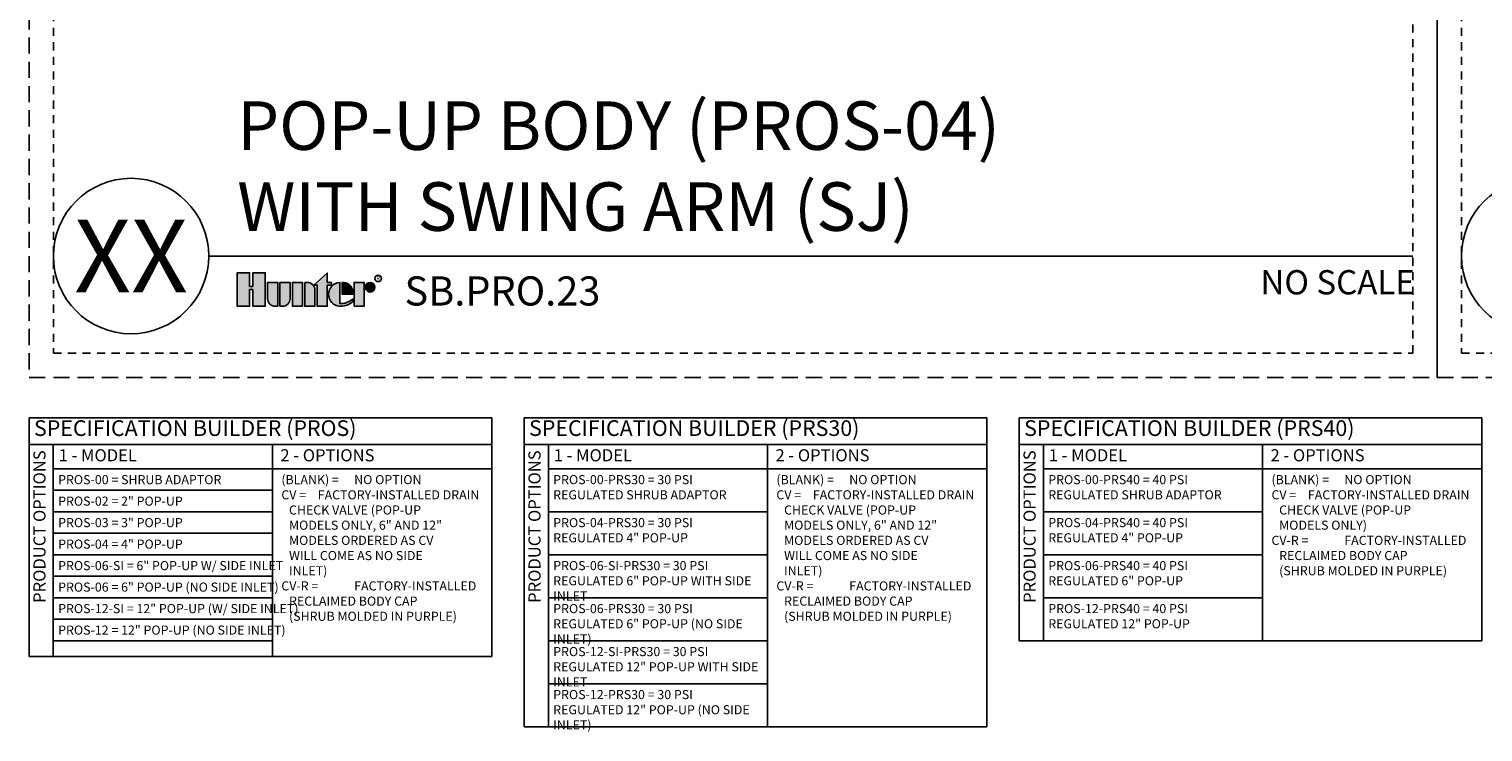
# Model space of a CAD drawing. Extents: x -1.6 to 85.4, y -7.3 to 19.9.
# Drawn here: x -1.6 to 20.9, y -7.3 to 3.5 of the extents above; entities that cross this region are included whole.
import ezdxf
from ezdxf.enums import TextEntityAlignment as Align

# ---------------------------------------------------------------- set-up
doc = ezdxf.new("R2010")
doc.units = 0
doc.header["$MEASUREMENT"] = 0
doc.linetypes.add('HIDDEN2', pattern=[0.1875, 0.125, -0.0625])
doc.layers.add('HI-NPLT', color=252, linetype='HIDDEN2', plot=False)
for name, color, linetype in [('HI-PROD-LOGO', 249, 'Continuous'), ('HI-TEXT-STND', 2, 'Continuous'), ('HI-TEXT-THIN', 1, 'Continuous')]:
    doc.layers.add(name, color=color, linetype=linetype)
doc.styles.add('HUNTER', font='ARIALN.TTF')
doc.styles.add('HUNTER BOLD', font='ARIALNB.TTF')
doc.styles.add('STYLE1', font='txt')

msp = doc.modelspace()

# ---------------------------------------------------------------- hatches: boundary and pattern name
at = {"layer": 'HI-PROD-LOGO'}
h = msp.add_hatch(color=256, dxfattribs=at)
h.dxf.hatch_style = 1
h.paths.add_polyline_path([(2.0732, -0.2577), (1.8823, -0.2577), (1.8823, -0.4683), (1.8312, -0.4683), (1.8312, -0.2577), (1.6403, -0.2577), (1.6403, -0.7754), (1.8312, -0.7754), (1.8312, -0.5163), (1.8823, -0.5163), (1.8823, -0.7754), (2.0732, -0.7754)])
h = msp.add_hatch(color=256, dxfattribs=at)
h.dxf.hatch_style = 1
h.paths.add_polyline_path([(2.2648, -0.4071), (2.1084, -0.4071), (2.1084, -0.6592, 0.4142136), (2.2246, -0.7754), (2.2648, -0.7754)])
h = msp.add_hatch(color=256, dxfattribs=at)
h.dxf.hatch_style = 1
h.paths.add_polyline_path([(2.4565, -0.4071), (2.3001, -0.4071), (2.3001, -0.7754), (2.3403, -0.7754, 0.4142136), (2.4565, -0.6592)])
h = msp.add_hatch(color=256, dxfattribs=at)
h.dxf.hatch_style = 1
h.paths.add_polyline_path([(2.6482, -0.4071), (2.4917, -0.4071), (2.4917, -0.7754), (2.6482, -0.7754)])
h = msp.add_hatch(color=256, dxfattribs=at)
h.dxf.hatch_style = 1
h.paths.add_polyline_path([(2.8399, -0.5233, 0.4142136), (2.7236, -0.4071), (2.6834, -0.4071), (2.6834, -0.7754), (2.8399, -0.7754)])
h = msp.add_hatch(color=256, dxfattribs=at)
h.dxf.hatch_style = 1
h.paths.add_polyline_path([(3.0315, -0.4475), (3.0943, -0.4475), (3.0943, -0.4071), (3.0315, -0.4071), (3.0315, -0.2623), (2.8212, -0.4475), (2.8751, -0.4475), (2.8751, -0.7754), (3.0315, -0.7754)])
h = msp.add_hatch(color=256, dxfattribs=at)
h.dxf.hatch_style = 1
h.paths.add_polyline_path([(3.2253, -0.4073, 0.9488198), (3.2253, -0.7752), (3.244, -0.7752, 0.1809313), (3.4191, -0.7097), (3.4191, -0.6609, -0.2202952), (3.2253, -0.7333)])
h = msp.add_hatch(color=256, dxfattribs=at)
h.dxf.hatch_style = 1
h.paths.add_polyline_path([(3.2882, -0.4073), (3.2627, -0.4073), (3.2627, -0.5912), (3.4261, -0.5912), (3.4261, -0.5478, 0.3591623)])
h = msp.add_hatch(color=256, dxfattribs=at)
h.dxf.hatch_style = 1
h.paths.add_polyline_path([(3.6001, -0.4071), (3.4437, -0.4071), (3.4437, -0.7754), (3.6001, -0.7754)])
h = msp.add_hatch(color=256, dxfattribs=at)
h.dxf.hatch_style = 1
h.paths.add_polyline_path([(3.7671, -0.4818, 1), (3.6177, -0.4818, 1)])

# ---------------------------------------------------------------- linework, layer by layer
at = {"layer": 'HI-NPLT', "ltscale": 2}
for points in [[(-1.575, 19.875), (-1.575, -1.875), (20.175, -1.875), (20.175, 19.875)], [(20.175, 19.875), (20.175, -1.875), (41.925, -1.875), (41.925, 19.875)]]:
    msp.add_lwpolyline(points, close=True, dxfattribs=at)
at = {"layer": 'HI-NPLT'}
for points in [[(-1.2, 19.5), (-1.2, -1.5), (19.8, -1.5), (19.8, 19.5)], [(20.55, 19.5), (20.55, -1.5), (41.55, -1.5), (41.55, 19.5)]]:
    msp.add_lwpolyline(points, close=True, dxfattribs=at)
at = {"layer": 'HI-PROD-LOGO'}
for points in [[(1.8823, -0.5163), (1.8823, -0.7754), (2.0732, -0.7754), (2.0732, -0.2577), (1.8823, -0.2577), (1.8823, -0.4683), (1.8312, -0.4683), (1.8312, -0.2577), (1.6403, -0.2577), (1.6403, -0.7754), (1.8312, -0.7754), (1.8312, -0.5163)], [(2.6482, -0.7754), (2.4917, -0.7754), (2.4917, -0.4071), (2.6482, -0.4071)], [(2.8212, -0.4475), (3.0315, -0.2623), (3.0315, -0.4071), (3.0943, -0.4071), (3.0943, -0.4475), (3.0315, -0.4475), (3.0315, -0.7754), (2.8751, -0.7754), (2.8751, -0.4475)], [(3.4437, -0.7754), (3.4437, -0.4071), (3.6001, -0.4071), (3.6001, -0.7754)]]:
    msp.add_lwpolyline(points, close=True, dxfattribs=at)
for points in [[(2.2246, -0.7754), (2.2648, -0.7754), (2.2648, -0.4071), (2.1084, -0.4071), (2.1084, -0.6592, 0.4142136)], [(2.3001, -0.4071), (2.4565, -0.4071), (2.4565, -0.6592, -0.4142136), (2.3403, -0.7754), (2.3001, -0.7754)], [(2.6834, -0.4071), (2.6834, -0.7754), (2.8399, -0.7754), (2.8399, -0.5233, 0.4142136), (2.7236, -0.4071)], [(3.4261, -0.5912), (3.4261, -0.5478, 0.3591623), (3.2882, -0.4073), (3.2627, -0.4073), (3.2627, -0.5912)]]:
    msp.add_lwpolyline(points, format="xyb", close=True, dxfattribs=at)
msp.add_lwpolyline([(3.244, -0.7752, 0.1809313), (3.4191, -0.7097), (3.4191, -0.6609, -0.2202952), (3.2253, -0.7333), (3.2253, -0.4073, 0.9488198), (3.2253, -0.7752), (3.2455, -0.7752)], format="xyb", dxfattribs=at)
for centre, radius in [((3.6924, -0.4818), 0.0747), ((3.8162, -0.345), 0.05)]:
    msp.add_circle(centre, radius, dxfattribs=at)
at = {"layer": 'HI-TEXT-STND'}
msp.add_line((1.2, 0), (19.8, 0), dxfattribs=at)
for centre in [(0, 0), (21.75, 0)]:
    msp.add_circle(centre, 1.2, dxfattribs=at)
at = {"layer": 'HI-TEXT-THIN'}
for points in [[(-1.575, -2.5), (-1.575, -6.1854)], [(-1.575, -2.5), (5.5716, -2.5)], [(5.5716, -6.1854), (5.5716, -2.5)], [(6.0716, -2.5), (6.0716, -7.2673)], [(6.0716, -2.5), (13.2183, -2.5)], [(13.2183, -7.2673), (13.2183, -2.5)], [(13.7183, -2.5), (13.7183, -5.9398)], [(13.7183, -2.5), (20.8649, -2.5)], [(20.8649, -5.9398), (20.8649, -2.5)], [(-1.575, -2.9107), (5.5716, -2.9107)], [(-1.2009, -6.1854), (-1.2009, -2.9107)], [(2.1853, -6.1854), (2.1853, -2.9107)], [(6.0716, -2.9107), (13.2183, -2.9107)], [(6.4457, -7.2673), (6.4457, -2.9107)], [(9.832, -7.2673), (9.832, -2.9107)], [(13.7183, -2.9107), (20.8649, -2.9107)], [(14.0923, -5.9398), (14.0923, -2.9107)], [(17.4786, -5.9398), (17.4786, -2.9107)], [(-1.2009, -3.2847), (5.5716, -3.2847)], [(6.4457, -3.2847), (13.2183, -3.2847)], [(14.0923, -3.2847), (20.8649, -3.2847)], [(2.1853, -3.6166), (-1.2009, -3.6166)], [(2.1853, -3.9485), (-1.2009, -3.9485)], [(9.832, -3.9485), (6.4457, -3.9485)], [(17.4786, -3.9485), (14.0923, -3.9485)], [(2.1853, -4.2804), (-1.2009, -4.2804)], [(2.1853, -4.6122), (-1.2009, -4.6122)], [(9.832, -4.6122), (6.4457, -4.6122)], [(17.4786, -4.6122), (14.0923, -4.6122)], [(2.1853, -4.9441), (-1.2009, -4.9441)], [(2.1853, -5.276), (-1.2009, -5.276)], [(9.832, -5.276), (6.4457, -5.276)], [(17.4786, -5.276), (14.0923, -5.276)], [(2.1853, -5.6079), (-1.2009, -5.6079)], [(2.1853, -5.9398), (-1.2009, -5.9398)], [(9.832, -5.9398), (6.4457, -5.9398)], [(13.7183, -5.9398), (20.8649, -5.9398)], [(-1.575, -6.1854), (5.5716, -6.1854)], [(9.832, -6.6035), (6.4457, -6.6035)], [(6.0716, -7.2673), (13.2183, -7.2673)]]:
    msp.add_lwpolyline(points, dxfattribs=at)

# ---------------------------------------------------------------- texts
at = {"layer": 'HI-PROD-LOGO', "style": 'STYLE1'}
msp.add_text('R', height=0.065, dxfattribs=at).set_placement((3.8174, -0.3755), align=Align.CENTER)
at = {"layer": 'HI-TEXT-STND', "style": 'HUNTER BOLD'}
msp.add_text('XX', height=1.125, dxfattribs=at).set_placement((0, 0), align=Align.MIDDLE_CENTER)
at = {"layer": 'HI-TEXT-STND', "style": 'HUNTER'}
msp.add_text('NO SCALE', height=0.375, dxfattribs=at).set_placement((19.83, -0.2175), align=Align.TOP_RIGHT)
msp.add_text('SB.PRO.23', height=0.45, dxfattribs=at).set_placement((4.2233, -0.905), align=Align.BOTTOM_LEFT)
at = {"layer": 'HI-TEXT-STND', "insert": (1.6403, 0.1545), "char_height": 0.75, "width": 18.056291, "attachment_point": 7, "style": 'HUNTER BOLD'}
msp.add_mtext('POP-UP BODY (PROS-04)\\PWITH SWING ARM (SJ)', dxfattribs=at)
at = {"layer": 'HI-TEXT-THIN', "style": 'HUNTER'}
for s, insert, char_height, attachment_point in [('SPECIFICATION BUILDER (PROS) ', (-1.4993, -2.6885), 0.242578, 4), ('SPECIFICATION BUILDER (PRS30) ', (6.1473, -2.6885), 0.242578, 4), ('SPECIFICATION BUILDER (PRS40) ', (13.7939, -2.6885), 0.242578, 4), ('1 - MODEL', (-1.1179, -3.1009), 0.1875, 4), ('2 - OPTIONS', (2.3073, -3.1009), 0.1875, 4), ('1 - MODEL', (6.5287, -3.1009), 0.1875, 4), ('2 - OPTIONS', (9.9539, -3.1009), 0.1875, 4), ('1 - MODEL', (14.1754, -3.1009), 0.1875, 4), ('2 - OPTIONS', (17.6005, -3.1009), 0.1875, 4), ('PROS-00 = SHRUB ADAPTOR', (-1.1258, -3.3823), 0.140625, 1), ('PROS-02 = 2" POP-UP', (-1.1258, -3.7142), 0.140625, 1), ('PROS-03 = 3" POP-UP', (-1.1258, -4.0461), 0.140625, 1), ('PROS-04 = 4" POP-UP', (-1.1258, -4.378), 0.140625, 1), ('PROS-06-SI = 6" POP-UP W/ SIDE INLET', (-1.1258, -4.7098), 0.140625, 1), ('PROS-06 = 6" POP-UP (NO SIDE INLET)', (-1.1258, -5.0417), 0.140625, 1), ('PROS-12-SI = 12" POP-UP (W/ SIDE INLET)', (-1.1258, -5.3736), 0.140625, 1), ('PROS-12 = 12" POP-UP (NO SIDE INLET)', (-1.1258, -5.7055), 0.140625, 1)]:
    msp.add_mtext(s, dxfattribs=dict(at, insert=insert, char_height=char_height, attachment_point=attachment_point))
at = {"layer": 'HI-TEXT-THIN', "char_height": 0.1875, "attachment_point": 6, "rotation": 90, "style": 'HUNTER'}
for insert in [(-1.3903, -3.0001), (6.2563, -3.0001), (13.9029, -3.0001)]:
    msp.add_mtext('PRODUCT OPTIONS', dxfattribs=dict(at, insert=insert))
at = {"layer": 'HI-TEXT-THIN', "char_height": 0.140625, "attachment_point": 1, "style": 'HUNTER'}
for s, insert, width in [('\\A1;\\pi-0.84375,l0.84375,t0.84375;(BLANK) =^INO OPTION\\PCV = ^IFACTORY-INSTALLED DRAIN \\P\\pi0,t0.28125;CHECK VALVE (POP-UP \\PMODELS ONLY, 6" AND 12" \\PMODELS ORDERED AS CV \\PWILL COME AS NO SIDE \\PINLET)\\P\\pi-0.84375,t0.84375;CV-R =^IFACTORY-INSTALLED \\P\\pi0,t0.28125;RECLAIMED BODY CAP \\P(SHRUB MOLDED IN PURPLE)', (2.3215, -3.3823), 3.143673), ('\\A1;\\pi-0.84375,l0.84375,t0.84375;(BLANK) =^INO OPTION\\PCV = ^IFACTORY-INSTALLED DRAIN \\P\\pi0,t0.28125;CHECK VALVE (POP-UP \\PMODELS ONLY, 6" AND 12" \\PMODELS ORDERED AS CV \\PWILL COME AS NO SIDE \\PINLET)\\P\\pi-0.84375,t0.84375;CV-R =^IFACTORY-INSTALLED \\P\\pi0,t0.28125;RECLAIMED BODY CAP \\P(SHRUB MOLDED IN PURPLE)', (9.9681, -3.3823), 3.143673), ('\\A1;\\pi-0.84375,l0.84375,t0.84375;(BLANK) =^INO OPTION\\PCV = ^IFACTORY-INSTALLED DRAIN \\P\\pi0,t0.28125;CHECK VALVE (POP-UP \\PMODELS ONLY)\\P\\pi-0.84375,t0.84375;CV-R =^IFACTORY-INSTALLED \\P\\pi0,t0.28125;RECLAIMED BODY CAP \\P(SHRUB MOLDED IN PURPLE)', (17.6148, -3.3823), 3.143673), ('PROS-00-PRS30 = 30 PSI REGULATED SHRUB ADAPTOR', (6.5208, -3.3823), 3.170528), ('PROS-00-PRS40 = 40 PSI REGULATED SHRUB ADAPTOR', (14.1675, -3.3823), 3.170528), ('PROS-04-PRS30 = 30 PSI REGULATED 4" POP-UP', (6.5208, -4.0461), 3.049774), ('PROS-04-PRS40 = 40 PSI REGULATED 4" POP-UP', (14.1675, -4.0461), 3.049774), ('PROS-06-SI-PRS30 = 30 PSI REGULATED 6" POP-UP WITH SIDE INLET', (6.5208, -4.7098), 3.254595), ('PROS-06-PRS40 = 40 PSI REGULATED 6" POP-UP', (14.1675, -4.7098), 3.254595), ('PROS-06-PRS30 = 30 PSI REGULATED 6" POP-UP (NO SIDE INLET)', (6.5208, -5.3736), 3.254595), ('PROS-12-PRS40 = 40 PSI REGULATED 12" POP-UP', (14.1675, -5.3736), 3.254595), ('PROS-12-SI-PRS30 = 30 PSI REGULATED 12" POP-UP WITH SIDE INLET', (6.5208, -6.0374), 3.254595), ('PROS-12-PRS30 = 30 PSI REGULATED 12" POP-UP (NO SIDE INLET)', (6.5208, -6.7011), 3.254595)]:
    msp.add_mtext(s, dxfattribs=dict(at, insert=insert, width=width))

doc.saveas('drawing.dxf')
